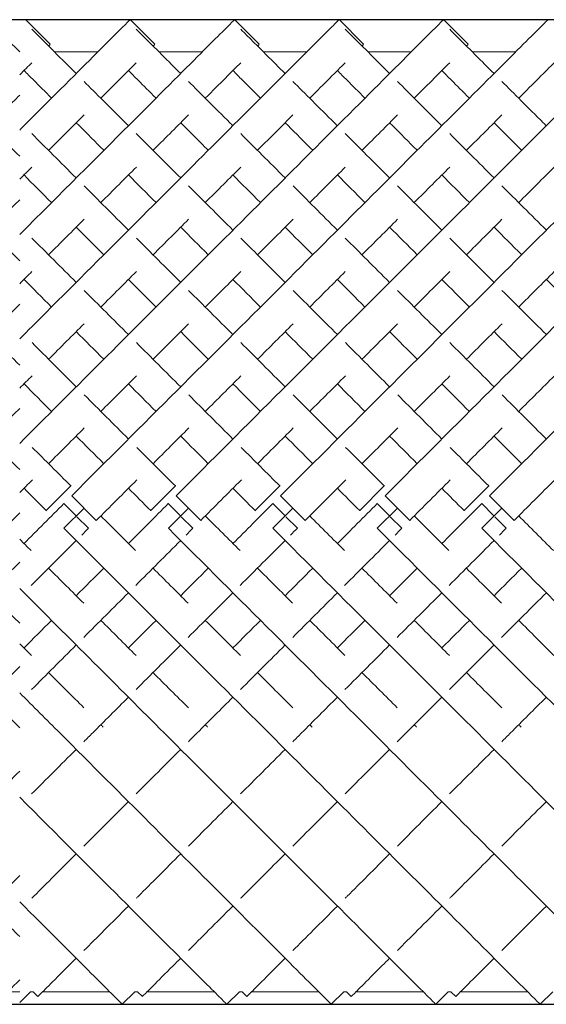
# Model space of a CAD drawing. Units: inches. Extents: x 0 to 668, y 0 to 473.
# Drawn here: x 558 to 566, y 249 to 263 of the extents above; entities that cross this region are included whole.
import ezdxf

# ---------------------------------------------------------------- set-up
doc = ezdxf.new("R2010")
doc.units = ezdxf.units.IN
doc.header["$MEASUREMENT"] = 0

msp = doc.modelspace()

# ---------------------------------------------------------------- linework, layer by layer
for p, q in [((558.399, 263.043), (493.899, 263.043)), ((608.399, 263.043), (558.399, 263.043)), ((493.899, 248.901), (558.399, 248.901)), ((558.399, 248.901), (608.399, 248.901))]:
    msp.add_line(p, q)
at = {"linetype": 'Continuous', "lineweight": 0}
for p, q in [((558.484, 263.044), (558.838, 262.69)), ((559.984, 263.044), (560.338, 262.69)), ((559.984, 263.044), (560.338, 262.69)), ((561.484, 263.044), (561.838, 262.69)), ((561.484, 263.044), (561.838, 262.69)), ((562.984, 263.044), (563.338, 262.69)), ((562.984, 263.044), (563.338, 262.69)), ((564.484, 263.044), (564.838, 262.69)), ((559.523, 262.582), (558.898, 262.582)), ((561.023, 262.582), (560.398, 262.582)), ((562.523, 262.582), (561.898, 262.582)), ((564.023, 262.582), (563.398, 262.582)), ((565.523, 262.582), (564.898, 262.582)), ((559.134, 256.346), (558.781, 255.993)), ((559.137, 256.344), (559.134, 256.346)), ((560.634, 256.346), (560.281, 255.993)), ((560.637, 256.344), (560.634, 256.346)), ((562.134, 256.346), (561.781, 255.993)), ((562.137, 256.344), (562.134, 256.346)), ((563.634, 256.346), (563.281, 255.993)), ((563.637, 256.344), (563.634, 256.346)), ((565.134, 256.346), (564.781, 255.993)), ((565.137, 256.344), (565.134, 256.346)), ((559.146, 256.205), (559.499, 255.851)), ((560.646, 256.205), (560.999, 255.851)), ((562.146, 256.205), (562.499, 255.851)), ((563.646, 256.205), (563.999, 255.851)), ((565.146, 256.205), (565.499, 255.851)), ((558.781, 255.993), (558.783, 255.99)), ((559.034, 256.093), (559.033, 256.092)), ((559.033, 256.092), (559.209, 255.915)), ((559.034, 255.739), (559.323, 256.028)), ((560.281, 255.993), (560.283, 255.99)), ((560.534, 256.093), (560.533, 256.092)), ((560.533, 256.092), (560.709, 255.915)), ((560.534, 255.739), (560.823, 256.028)), ((561.781, 255.993), (561.783, 255.99)), ((562.034, 256.093), (562.033, 256.092)), ((562.033, 256.092), (562.209, 255.915)), ((562.034, 255.739), (562.323, 256.028)), ((563.281, 255.993), (563.283, 255.99)), ((563.534, 256.093), (563.533, 256.092)), ((563.533, 256.092), (563.709, 255.915)), ((563.534, 255.739), (563.823, 256.028)), ((564.781, 255.993), (564.783, 255.99)), ((565.034, 256.093), (565.033, 256.092)), ((565.033, 256.092), (565.209, 255.915)), ((565.034, 255.739), (565.323, 256.028)), ((559.22, 255.904), (559.386, 255.738)), ((560.72, 255.904), (560.886, 255.738)), ((562.22, 255.904), (562.386, 255.738)), ((563.72, 255.904), (563.886, 255.738)), ((565.22, 255.904), (565.386, 255.738)), ((559.386, 255.738), (559.386, 255.738)), ((560.886, 255.738), (560.886, 255.738)), ((562.386, 255.738), (562.386, 255.738)), ((563.886, 255.738), (563.886, 255.738)), ((565.386, 255.738), (565.386, 255.738)), ((558.399, 249.082), (558.23, 249.082)), ((558.553, 249.082), (558.399, 248.928)), ((558.592, 249.082), (558.553, 249.082)), ((558.592, 249.082), (558.661, 249.013)), ((559.691, 249.082), (558.73, 249.082)), ((560.053, 249.082), (559.872, 248.901)), ((560.053, 249.082), (559.872, 248.901)), ((560.092, 249.082), (560.053, 249.082)), ((560.092, 249.082), (560.161, 249.013)), ((561.191, 249.082), (560.23, 249.082)), ((561.553, 249.082), (561.372, 248.901)), ((561.553, 249.082), (561.372, 248.901)), ((561.592, 249.082), (561.553, 249.082)), ((561.592, 249.082), (561.661, 249.013)), ((562.691, 249.082), (561.73, 249.082)), ((563.053, 249.082), (562.872, 248.901)), ((563.053, 249.082), (562.872, 248.901)), ((563.092, 249.082), (563.053, 249.082)), ((563.092, 249.082), (563.161, 249.013)), ((564.191, 249.082), (563.23, 249.082)), ((564.553, 249.082), (564.372, 248.901)), ((564.592, 249.082), (564.553, 249.082)), ((564.592, 249.082), (564.661, 249.013)), ((565.691, 249.082), (564.73, 249.082)), ((566.053, 249.082), (565.872, 248.901))]:
    msp.add_line(p, q, dxfattribs=at)
for points, knots in [([(558.399, 259.958), (558.992, 260.551), (560.035, 261.594), (561.093, 262.653), (561.45, 263.009), (561.484, 263.044), (561.484, 263.044)], [-0.9877546, -0.9877546, -0.9877546, -0.9877546, -0.6755699, -0.3771611, -0.0787523, -0.0002785, -0.0002785, -0.0002785, -0.0002785]), ([(558.399, 258.458), (558.636, 258.696), (559.811, 259.87), (561.377, 261.437), (562.593, 262.653), (562.95, 263.009), (562.984, 263.044), (562.984, 263.044)], [-1.233791, -1.233791, -1.233791, -1.233791, -1.123183, -0.67557, -0.377161, -0.078752, -0.000278, -0.000278, -0.000278, -0.000278]), ([(558.399, 261.458), (558.424, 261.483), (558.879, 261.938), (559.593, 262.653), (559.95, 263.009), (559.984, 263.044), (559.984, 263.044)], [-0.6923145, -0.6923145, -0.6923145, -0.6923145, -0.6755699, -0.3771611, -0.0787523, -0.0002785, -0.0002785, -0.0002785, -0.0002785]), ([(558.399, 256.958), (559.159, 257.719), (560.897, 259.457), (562.877, 261.437), (564.093, 262.653), (564.45, 263.009), (564.484, 263.044), (564.484, 263.044)], [-1.459977, -1.459977, -1.459977, -1.459977, -1.123183, -0.67557, -0.377161, -0.078752, -0.000278, -0.000278, -0.000278, -0.000278]), ([(558.399, 261.458), (558.424, 261.483), (558.879, 261.938), (559.593, 262.653), (559.95, 263.009), (559.984, 263.044), (559.984, 263.044)], [-0.6923145, -0.6923145, -0.6923145, -0.6923145, -0.6755699, -0.3771611, -0.0787523, -0.0002785, -0.0002785, -0.0002785, -0.0002785]), ([(558.399, 259.958), (558.992, 260.551), (560.035, 261.594), (561.093, 262.653), (561.45, 263.009), (561.484, 263.044), (561.484, 263.044)], [-0.9877546, -0.9877546, -0.9877546, -0.9877546, -0.6755699, -0.3771611, -0.0787523, -0.0002785, -0.0002785, -0.0002785, -0.0002785]), ([(558.399, 258.458), (558.636, 258.696), (559.811, 259.87), (561.377, 261.437), (562.593, 262.653), (562.95, 263.009), (562.984, 263.044), (562.984, 263.044)], [-1.233791, -1.233791, -1.233791, -1.233791, -1.123183, -0.67557, -0.377161, -0.078752, -0.000278, -0.000278, -0.000278, -0.000278]), ([(559.146, 256.205), (560.162, 257.222), (562.195, 259.254), (564.377, 261.437), (565.593, 262.653), (565.95, 263.009), (565.984, 263.044), (565.984, 263.044)], [-1.570796, -1.570796, -1.570796, -1.570796, -1.123183, -0.67557, -0.377161, -0.078752, -0.000278, -0.000278, -0.000278, -0.000278]), ([(560.646, 256.205), (561.662, 257.222), (563.695, 259.254), (565.877, 261.437), (567.093, 262.653), (567.45, 263.009), (567.484, 263.044), (567.484, 263.044)], [-1.570796, -1.570796, -1.570796, -1.570796, -1.123183, -0.67557, -0.377161, -0.078752, -0.000278, -0.000278, -0.000278, -0.000278]), ([(562.146, 256.205), (563.162, 257.222), (565.195, 259.254), (567.377, 261.437), (568.593, 262.653), (568.95, 263.009), (568.984, 263.044), (568.984, 263.044)], [-1.570796, -1.570796, -1.570796, -1.570796, -1.123183, -0.67557, -0.377161, -0.078752, -0.000278, -0.000278, -0.000278, -0.000278]), ([(563.646, 256.205), (564.662, 257.222), (566.695, 259.254), (568.877, 261.437), (570.093, 262.653), (570.45, 263.009), (570.484, 263.044), (570.484, 263.044)], [-1.570796, -1.570796, -1.570796, -1.570796, -1.123183, -0.67557, -0.377161, -0.078752, -0.000278, -0.000278, -0.000278, -0.000278]), ([(565.146, 256.205), (566.162, 257.222), (568.195, 259.254), (570.377, 261.437), (571.593, 262.653), (571.95, 263.009), (571.984, 263.044), (571.984, 263.044)], [-1.570796, -1.570796, -1.570796, -1.570796, -1.123183, -0.67557, -0.377161, -0.078752, -0.000278, -0.000278, -0.000278, -0.000278]), ([(558.573, 262.908), (558.623, 262.857), (558.8, 262.681), (559.115, 262.365), (559.211, 262.27)], [3.2247525, 3.2247525, 3.2247525, 3.2247525, 3.4854947, 3.5829171, 3.5829171, 3.5829171, 3.5829171]), ([(560.073, 262.908), (560.123, 262.857), (560.3, 262.681), (560.615, 262.365), (560.711, 262.27)], [3.2247525, 3.2247525, 3.2247525, 3.2247525, 3.4854947, 3.5829171, 3.5829171, 3.5829171, 3.5829171]), ([(561.573, 262.908), (561.623, 262.857), (561.8, 262.681), (562.115, 262.365), (562.211, 262.27)], [3.2247525, 3.2247525, 3.2247525, 3.2247525, 3.4854947, 3.5829171, 3.5829171, 3.5829171, 3.5829171]), ([(563.073, 262.908), (563.123, 262.857), (563.3, 262.681), (563.615, 262.365), (563.711, 262.27)], [3.2247525, 3.2247525, 3.2247525, 3.2247525, 3.4854947, 3.5829171, 3.5829171, 3.5829171, 3.5829171]), ([(564.573, 262.908), (564.623, 262.857), (564.8, 262.681), (565.115, 262.365), (565.211, 262.27)], [3.2247525, 3.2247525, 3.2247525, 3.2247525, 3.4854947, 3.5829171, 3.5829171, 3.5829171, 3.5829171]), ([(558.814, 262.666), (558.815, 262.667), (558.83, 262.682), (558.838, 262.69), (558.838, 262.69)], [-0.08301851, -0.08301851, -0.08301851, -0.08301851, -0.07875225, -0.00027846, -0.00027846, -0.00027846, -0.00027846]), ([(560.314, 262.666), (560.315, 262.667), (560.33, 262.682), (560.338, 262.69), (560.338, 262.69)], [-0.08301851, -0.08301851, -0.08301851, -0.08301851, -0.07875225, -0.00027846, -0.00027846, -0.00027846, -0.00027846]), ([(560.314, 262.666), (560.315, 262.667), (560.33, 262.682), (560.338, 262.69), (560.338, 262.69)], [-0.08301851, -0.08301851, -0.08301851, -0.08301851, -0.07875225, -0.00027846, -0.00027846, -0.00027846, -0.00027846]), ([(561.814, 262.666), (561.815, 262.667), (561.83, 262.682), (561.838, 262.69), (561.838, 262.69)], [-0.08301851, -0.08301851, -0.08301851, -0.08301851, -0.07875225, -0.00027846, -0.00027846, -0.00027846, -0.00027846]), ([(561.814, 262.666), (561.815, 262.667), (561.83, 262.682), (561.838, 262.69), (561.838, 262.69)], [-0.08301851, -0.08301851, -0.08301851, -0.08301851, -0.07875225, -0.00027846, -0.00027846, -0.00027846, -0.00027846]), ([(563.314, 262.666), (563.315, 262.667), (563.33, 262.682), (563.338, 262.69), (563.338, 262.69)], [-0.08301851, -0.08301851, -0.08301851, -0.08301851, -0.07875225, -0.00027846, -0.00027846, -0.00027846, -0.00027846]), ([(563.314, 262.666), (563.315, 262.667), (563.33, 262.682), (563.338, 262.69), (563.338, 262.69)], [-0.08301851, -0.08301851, -0.08301851, -0.08301851, -0.07875225, -0.00027846, -0.00027846, -0.00027846, -0.00027846]), ([(564.814, 262.666), (564.815, 262.667), (564.83, 262.682), (564.838, 262.69), (564.838, 262.69)], [-0.08301851, -0.08301851, -0.08301851, -0.08301851, -0.07875225, -0.00027846, -0.00027846, -0.00027846, -0.00027846]), ([(559.564, 261.916), (559.67, 262.023), (559.862, 262.214), (560.01, 262.362), (560.073, 262.425)], [-0.4780112, -0.4780112, -0.4780112, -0.4780112, -0.3771611, -0.2776028, -0.2776028, -0.2776028, -0.2776028]), ([(559.564, 261.916), (559.67, 262.023), (559.862, 262.214), (560.01, 262.362), (560.073, 262.425)], [-0.4780112, -0.4780112, -0.4780112, -0.4780112, -0.3771611, -0.2776028, -0.2776028, -0.2776028, -0.2776028]), ([(561.064, 261.916), (561.17, 262.023), (561.362, 262.214), (561.51, 262.362), (561.573, 262.425)], [-0.4780112, -0.4780112, -0.4780112, -0.4780112, -0.3771611, -0.2776028, -0.2776028, -0.2776028, -0.2776028]), ([(561.064, 261.916), (561.17, 262.023), (561.362, 262.214), (561.51, 262.362), (561.573, 262.425)], [-0.4780112, -0.4780112, -0.4780112, -0.4780112, -0.3771611, -0.2776028, -0.2776028, -0.2776028, -0.2776028]), ([(562.564, 261.916), (562.67, 262.023), (562.862, 262.214), (563.01, 262.362), (563.073, 262.425)], [-0.4780112, -0.4780112, -0.4780112, -0.4780112, -0.3771611, -0.2776028, -0.2776028, -0.2776028, -0.2776028]), ([(562.564, 261.916), (562.67, 262.023), (562.862, 262.214), (563.01, 262.362), (563.073, 262.425)], [-0.4780112, -0.4780112, -0.4780112, -0.4780112, -0.3771611, -0.2776028, -0.2776028, -0.2776028, -0.2776028]), ([(564.064, 261.916), (564.17, 262.023), (564.362, 262.214), (564.51, 262.362), (564.573, 262.425)], [-0.4780112, -0.4780112, -0.4780112, -0.4780112, -0.3771611, -0.2776028, -0.2776028, -0.2776028, -0.2776028]), ([(565.564, 261.916), (565.67, 262.023), (565.862, 262.214), (566.01, 262.362), (566.073, 262.425)], [-0.4780112, -0.4780112, -0.4780112, -0.4780112, -0.3771611, -0.2776028, -0.2776028, -0.2776028, -0.2776028]), ([(558.461, 262.313), (558.502, 262.271), (558.617, 262.156), (558.761, 262.012), (558.857, 261.916)], [3.4193302, 3.4193302, 3.4193302, 3.4193302, 3.4854947, 3.5829171, 3.5829171, 3.5829171, 3.5829171]), ([(559.961, 262.313), (560.002, 262.271), (560.117, 262.156), (560.261, 262.012), (560.357, 261.916)], [3.4193302, 3.4193302, 3.4193302, 3.4193302, 3.4854947, 3.5829171, 3.5829171, 3.5829171, 3.5829171]), ([(561.461, 262.313), (561.502, 262.271), (561.617, 262.156), (561.761, 262.012), (561.857, 261.916)], [3.4193302, 3.4193302, 3.4193302, 3.4193302, 3.4854947, 3.5829171, 3.5829171, 3.5829171, 3.5829171]), ([(562.961, 262.313), (563.002, 262.271), (563.117, 262.156), (563.261, 262.012), (563.357, 261.916)], [3.4193302, 3.4193302, 3.4193302, 3.4193302, 3.4854947, 3.5829171, 3.5829171, 3.5829171, 3.5829171]), ([(564.461, 262.313), (564.502, 262.271), (564.617, 262.156), (564.761, 262.012), (564.857, 261.916)], [3.4193302, 3.4193302, 3.4193302, 3.4193302, 3.4854947, 3.5829171, 3.5829171, 3.5829171, 3.5829171]), ([(559.323, 262.157), (559.495, 261.985), (559.707, 261.773), (559.946, 261.534), (559.961, 261.52)], [3.619753, 3.619753, 3.619753, 3.619753, 3.7829236, 3.7933068, 3.7933068, 3.7933068, 3.7933068]), ([(560.823, 262.157), (560.995, 261.985), (561.207, 261.773), (561.446, 261.534), (561.461, 261.52)], [3.619753, 3.619753, 3.619753, 3.619753, 3.7829236, 3.7933068, 3.7933068, 3.7933068, 3.7933068]), ([(562.323, 262.157), (562.495, 261.985), (562.707, 261.773), (562.946, 261.534), (562.961, 261.52)], [3.619753, 3.619753, 3.619753, 3.619753, 3.7829236, 3.7933068, 3.7933068, 3.7933068, 3.7933068]), ([(563.823, 262.157), (563.995, 261.985), (564.207, 261.773), (564.446, 261.534), (564.461, 261.52)], [3.619753, 3.619753, 3.619753, 3.619753, 3.7829236, 3.7933068, 3.7933068, 3.7933068, 3.7933068]), ([(565.323, 262.157), (565.495, 261.985), (565.707, 261.773), (565.946, 261.534), (565.961, 261.52)], [3.619753, 3.619753, 3.619753, 3.619753, 3.7829236, 3.7933068, 3.7933068, 3.7933068, 3.7933068]), ([(552.646, 256.205), (553.662, 257.222), (555.695, 259.254), (557.527, 261.086), (558.267, 261.827), (558.399, 261.958)], [-1.570796, -1.570796, -1.570796, -1.570796, -1.123183, -0.67557, -0.568648, -0.568648, -0.568648, -0.568648]), ([(558.814, 261.166), (558.818, 261.17), (559.002, 261.355), (559.172, 261.524), (559.323, 261.675)], [-0.6781945, -0.6781945, -0.6781945, -0.6781945, -0.6755699, -0.5493505, -0.5493505, -0.5493505, -0.5493505]), ([(558.814, 261.166), (558.818, 261.17), (559.002, 261.355), (559.172, 261.524), (559.323, 261.675)], [-0.6781945, -0.6781945, -0.6781945, -0.6781945, -0.6755699, -0.5493505, -0.5493505, -0.5493505, -0.5493505]), ([(560.314, 261.166), (560.318, 261.17), (560.502, 261.355), (560.672, 261.524), (560.823, 261.675)], [-0.6781945, -0.6781945, -0.6781945, -0.6781945, -0.6755699, -0.5493505, -0.5493505, -0.5493505, -0.5493505]), ([(560.314, 261.166), (560.318, 261.17), (560.502, 261.355), (560.672, 261.524), (560.823, 261.675)], [-0.6781945, -0.6781945, -0.6781945, -0.6781945, -0.6755699, -0.5493505, -0.5493505, -0.5493505, -0.5493505]), ([(561.814, 261.166), (561.818, 261.17), (562.002, 261.355), (562.172, 261.524), (562.323, 261.675)], [-0.6781945, -0.6781945, -0.6781945, -0.6781945, -0.6755699, -0.5493505, -0.5493505, -0.5493505, -0.5493505]), ([(561.814, 261.166), (561.818, 261.17), (562.002, 261.355), (562.172, 261.524), (562.323, 261.675)], [-0.6781945, -0.6781945, -0.6781945, -0.6781945, -0.6755699, -0.5493505, -0.5493505, -0.5493505, -0.5493505]), ([(563.314, 261.166), (563.318, 261.17), (563.502, 261.355), (563.672, 261.524), (563.823, 261.675)], [-0.6781945, -0.6781945, -0.6781945, -0.6781945, -0.6755699, -0.5493505, -0.5493505, -0.5493505, -0.5493505]), ([(564.814, 261.166), (564.818, 261.17), (565.002, 261.355), (565.172, 261.524), (565.323, 261.675)], [-0.6781945, -0.6781945, -0.6781945, -0.6781945, -0.6755699, -0.5493505, -0.5493505, -0.5493505, -0.5493505]), ([(559.211, 261.563), (559.32, 261.453), (559.452, 261.322), (559.593, 261.181), (559.607, 261.166)], [3.6910963, 3.6910963, 3.6910963, 3.6910963, 3.7829236, 3.7933068, 3.7933068, 3.7933068, 3.7933068]), ([(560.711, 261.563), (560.82, 261.453), (560.952, 261.322), (561.093, 261.181), (561.107, 261.166)], [3.6910963, 3.6910963, 3.6910963, 3.6910963, 3.7829236, 3.7933068, 3.7933068, 3.7933068, 3.7933068]), ([(562.211, 261.563), (562.32, 261.453), (562.452, 261.322), (562.593, 261.181), (562.607, 261.166)], [3.6910963, 3.6910963, 3.6910963, 3.6910963, 3.7829236, 3.7933068, 3.7933068, 3.7933068, 3.7933068]), ([(563.711, 261.563), (563.82, 261.453), (563.952, 261.322), (564.093, 261.181), (564.107, 261.166)], [3.6910963, 3.6910963, 3.6910963, 3.6910963, 3.7829236, 3.7933068, 3.7933068, 3.7933068, 3.7933068]), ([(565.211, 261.563), (565.32, 261.453), (565.452, 261.322), (565.593, 261.181), (565.607, 261.166)], [3.6910963, 3.6910963, 3.6910963, 3.6910963, 3.7829236, 3.7933068, 3.7933068, 3.7933068, 3.7933068]), ([(554.146, 256.205), (555.162, 257.222), (556.692, 258.751), (557.997, 260.056), (558.399, 260.458)], [-1.5707963, -1.5707963, -1.5707963, -1.5707963, -1.1231831, -0.8972499, -0.8972499, -0.8972499, -0.8972499]), ([(552.534, 255.739), (553.547, 254.726), (555.573, 252.7), (557.465, 250.808), (558.234, 250.039), (558.399, 249.874)], [-1.570796, -1.570796, -1.570796, -1.570796, -1.124653, -0.67851, -0.537595, -0.537595, -0.537595, -0.537595]), ([(559.034, 255.739), (560.047, 254.726), (562.073, 252.7), (564.252, 250.522), (565.47, 249.303), (565.836, 248.938), (565.872, 248.901), (565.872, 248.901)], [-1.570796, -1.570796, -1.570796, -1.570796, -1.124653, -0.67851, -0.381081, -0.083652, -0.000206, -0.000206, -0.000206, -0.000206]), ([(560.534, 255.739), (561.547, 254.726), (563.573, 252.7), (565.752, 250.522), (566.97, 249.303), (567.336, 248.938), (567.372, 248.901), (567.372, 248.901)], [-1.570796, -1.570796, -1.570796, -1.570796, -1.124653, -0.67851, -0.381081, -0.083652, -0.000206, -0.000206, -0.000206, -0.000206]), ([(562.034, 255.739), (563.047, 254.726), (565.073, 252.7), (567.252, 250.522), (568.47, 249.303), (568.836, 248.938), (568.872, 248.901), (568.872, 248.901)], [-1.570796, -1.570796, -1.570796, -1.570796, -1.124653, -0.67851, -0.381081, -0.083652, -0.000206, -0.000206, -0.000206, -0.000206]), ([(563.534, 255.739), (564.547, 254.726), (566.573, 252.7), (568.752, 250.522), (569.97, 249.303), (570.336, 248.938), (570.372, 248.901), (570.372, 248.901)], [-1.570796, -1.570796, -1.570796, -1.570796, -1.124653, -0.67851, -0.381081, -0.083652, -0.000206, -0.000206, -0.000206, -0.000206]), ([(565.034, 255.739), (566.047, 254.726), (568.073, 252.7), (570.252, 250.522), (571.47, 249.303), (571.836, 248.938), (571.872, 248.901), (571.872, 248.901)], [-1.570796, -1.570796, -1.570796, -1.570796, -1.124653, -0.67851, -0.381081, -0.083652, -0.000206, -0.000206, -0.000206, -0.000206]), ([(558.399, 254.874), (559.117, 254.156), (560.806, 252.467), (562.752, 250.522), (563.97, 249.303), (564.336, 248.938), (564.372, 248.901), (564.372, 248.901)], [-1.443414, -1.443414, -1.443414, -1.443414, -1.124653, -0.67851, -0.381081, -0.083652, -0.000206, -0.000206, -0.000206, -0.000206]), ([(558.399, 253.374), (558.595, 253.179), (559.722, 252.051), (561.252, 250.522), (562.47, 249.303), (562.836, 248.938), (562.872, 248.901), (562.872, 248.901)], [-1.216326, -1.216326, -1.216326, -1.216326, -1.124653, -0.67851, -0.381081, -0.083652, -0.000206, -0.000206, -0.000206, -0.000206]), ([(558.399, 253.374), (558.595, 253.179), (559.722, 252.051), (561.252, 250.522), (562.47, 249.303), (562.836, 248.938), (562.872, 248.901), (562.872, 248.901)], [-1.216326, -1.216326, -1.216326, -1.216326, -1.124653, -0.67851, -0.381081, -0.083652, -0.000206, -0.000206, -0.000206, -0.000206]), ([(559.321, 252.673), (559.363, 252.715), (559.572, 252.924), (559.786, 253.139), (559.961, 253.313)], [4.2272699, 4.2272699, 4.2272699, 4.2272699, 4.2481756, 4.3306745, 4.3306745, 4.3306745, 4.3306745]), ([(560.821, 252.673), (560.863, 252.715), (561.072, 252.924), (561.286, 253.139), (561.461, 253.313)], [4.2272699, 4.2272699, 4.2272699, 4.2272699, 4.2481756, 4.3306745, 4.3306745, 4.3306745, 4.3306745]), ([(562.321, 252.673), (562.363, 252.715), (562.572, 252.924), (562.786, 253.139), (562.961, 253.313)], [4.2272699, 4.2272699, 4.2272699, 4.2272699, 4.2481756, 4.3306745, 4.3306745, 4.3306745, 4.3306745]), ([(563.821, 252.673), (563.863, 252.715), (564.072, 252.924), (564.286, 253.139), (564.461, 253.313)], [4.2272699, 4.2272699, 4.2272699, 4.2272699, 4.2481756, 4.3306745, 4.3306745, 4.3306745, 4.3306745]), ([(565.321, 252.673), (565.363, 252.715), (565.572, 252.924), (565.786, 253.139), (565.961, 253.313)], [4.2272699, 4.2272699, 4.2272699, 4.2272699, 4.2481756, 4.3306745, 4.3306745, 4.3306745, 4.3306745]), ([(558.399, 251.874), (558.942, 251.331), (559.935, 250.338), (560.97, 249.303), (561.336, 248.938), (561.372, 248.901), (561.372, 248.901)], [-0.967963, -0.967963, -0.967963, -0.967963, -0.6785097, -0.3810808, -0.0836519, -0.0002064, -0.0002064, -0.0002064, -0.0002064]), ([(558.399, 251.874), (558.942, 251.331), (559.935, 250.338), (560.97, 249.303), (561.336, 248.938), (561.372, 248.901), (561.372, 248.901)], [-0.967963, -0.967963, -0.967963, -0.967963, -0.6785097, -0.3810808, -0.0836519, -0.0002064, -0.0002064, -0.0002064, -0.0002064]), ([(558.572, 250.424), (558.582, 250.434), (558.779, 250.631), (558.993, 250.845), (559.211, 251.063)], [3.7931443, 3.7931443, 3.7931443, 3.7931443, 3.8005623, 3.9341719, 3.9341719, 3.9341719, 3.9341719]), ([(560.072, 250.424), (560.082, 250.434), (560.279, 250.631), (560.493, 250.845), (560.711, 251.063)], [3.7931443, 3.7931443, 3.7931443, 3.7931443, 3.8005623, 3.9341719, 3.9341719, 3.9341719, 3.9341719]), ([(561.572, 250.424), (561.582, 250.434), (561.779, 250.631), (561.993, 250.845), (562.211, 251.063)], [3.7931443, 3.7931443, 3.7931443, 3.7931443, 3.8005623, 3.9341719, 3.9341719, 3.9341719, 3.9341719]), ([(563.072, 250.424), (563.082, 250.434), (563.279, 250.631), (563.493, 250.845), (563.711, 251.063)], [3.7931443, 3.7931443, 3.7931443, 3.7931443, 3.8005623, 3.9341719, 3.9341719, 3.9341719, 3.9341719]), ([(564.572, 250.424), (564.582, 250.434), (564.779, 250.631), (564.993, 250.845), (565.211, 251.063)], [3.7931443, 3.7931443, 3.7931443, 3.7931443, 3.8005623, 3.9341719, 3.9341719, 3.9341719, 3.9341719]), ([(558.072, 250.424), (558.082, 250.434), (558.187, 250.539), (558.296, 250.649), (558.399, 250.751)], [3.79314428, 3.79314428, 3.79314428, 3.79314428, 3.80056235, 3.86820293, 3.86820293, 3.86820293, 3.86820293]), ([(558.399, 250.374), (558.802, 249.971), (559.477, 249.296), (559.836, 248.938), (559.872, 248.901), (559.872, 248.901)], [-0.6663116, -0.6663116, -0.6663116, -0.6663116, -0.3810808, -0.0836519, -0.0002064, -0.0002064, -0.0002064, -0.0002064]), ([(558.399, 250.374), (558.802, 249.971), (559.477, 249.296), (559.836, 248.938), (559.872, 248.901), (559.872, 248.901)], [-0.6663116, -0.6663116, -0.6663116, -0.6663116, -0.3810808, -0.0836519, -0.0002064, -0.0002064, -0.0002064, -0.0002064]), ([(558.661, 249.013), (558.661, 249.013), (558.687, 249.039), (558.884, 249.236), (559.174, 249.526), (559.211, 249.563)], [3.1417718, 3.1417718, 3.1417718, 3.1417718, 3.2037447, 3.5021535, 3.5431526, 3.5431526, 3.5431526, 3.5431526]), ([(560.161, 249.013), (560.161, 249.013), (560.187, 249.039), (560.384, 249.236), (560.674, 249.526), (560.711, 249.563)], [3.1417718, 3.1417718, 3.1417718, 3.1417718, 3.2037447, 3.5021535, 3.5431526, 3.5431526, 3.5431526, 3.5431526]), ([(561.661, 249.013), (561.661, 249.013), (561.687, 249.039), (561.884, 249.236), (562.174, 249.526), (562.211, 249.563)], [3.1417718, 3.1417718, 3.1417718, 3.1417718, 3.2037447, 3.5021535, 3.5431526, 3.5431526, 3.5431526, 3.5431526]), ([(563.161, 249.013), (563.161, 249.013), (563.187, 249.039), (563.384, 249.236), (563.674, 249.526), (563.711, 249.563)], [3.1417718, 3.1417718, 3.1417718, 3.1417718, 3.2037447, 3.5021535, 3.5431526, 3.5431526, 3.5431526, 3.5431526]), ([(564.661, 249.013), (564.661, 249.013), (564.687, 249.039), (564.884, 249.236), (565.174, 249.526), (565.211, 249.563)], [3.1417718, 3.1417718, 3.1417718, 3.1417718, 3.2037447, 3.5021535, 3.5431526, 3.5431526, 3.5431526, 3.5431526]), ([(558.161, 249.013), (558.161, 249.013), (558.18, 249.032), (558.279, 249.131), (558.399, 249.251)], [3.1417718, 3.1417718, 3.1417718, 3.1417718, 3.2037447, 3.4047165, 3.4047165, 3.4047165, 3.4047165])]:
    msp.add_open_spline(points, degree=3, knots=knots, dxfattribs=at)
for points in [[(558.073, 262.908), (558.118, 262.862), (558.228, 262.752), (558.399, 262.581)], [(558.399, 262.251), (558.464, 262.316), (558.522, 262.374), (558.573, 262.425)], [(558.073, 261.407), (558.178, 261.303), (558.286, 261.194), (558.399, 261.081)], [(558.573, 261.407), (558.77, 261.21), (558.983, 260.997), (559.211, 260.77)], [(560.073, 261.407), (560.27, 261.21), (560.483, 260.997), (560.711, 260.77)], [(561.573, 261.407), (561.77, 261.21), (561.983, 260.997), (562.211, 260.77)], [(563.073, 261.407), (563.27, 261.21), (563.483, 260.997), (563.711, 260.77)], [(564.573, 261.407), (564.77, 261.21), (564.983, 260.997), (565.211, 260.77)], [(558.399, 260.751), (558.458, 260.811), (558.517, 260.869), (558.574, 260.926)], [(558.399, 260.751), (558.458, 260.811), (558.517, 260.869), (558.574, 260.926)], [(558.461, 260.813), (558.587, 260.686), (558.719, 260.554), (558.857, 260.416)], [(559.564, 260.416), (559.743, 260.595), (559.913, 260.765), (560.074, 260.926)], [(559.564, 260.416), (559.743, 260.595), (559.913, 260.765), (560.074, 260.926)], [(559.961, 260.813), (560.087, 260.686), (560.219, 260.554), (560.357, 260.416)], [(561.064, 260.416), (561.243, 260.595), (561.413, 260.765), (561.574, 260.926)], [(561.064, 260.416), (561.243, 260.595), (561.413, 260.765), (561.574, 260.926)], [(561.461, 260.813), (561.587, 260.686), (561.719, 260.554), (561.857, 260.416)], [(562.564, 260.416), (562.743, 260.595), (562.913, 260.765), (563.074, 260.926)], [(562.961, 260.813), (563.087, 260.686), (563.219, 260.554), (563.357, 260.416)], [(564.064, 260.416), (564.243, 260.595), (564.413, 260.765), (564.574, 260.926)], [(564.461, 260.813), (564.587, 260.686), (564.719, 260.554), (564.857, 260.416)], [(565.564, 260.416), (565.743, 260.595), (565.913, 260.765), (566.074, 260.926)], [(559.324, 260.657), (559.526, 260.454), (559.739, 260.242), (559.961, 260.02)], [(560.824, 260.657), (561.026, 260.454), (561.239, 260.242), (561.461, 260.02)], [(562.324, 260.657), (562.526, 260.454), (562.739, 260.242), (562.961, 260.02)], [(563.824, 260.657), (564.026, 260.454), (564.239, 260.242), (564.461, 260.02)], [(565.324, 260.657), (565.526, 260.454), (565.739, 260.242), (565.961, 260.02)], [(558.814, 259.666), (558.99, 259.842), (559.16, 260.012), (559.324, 260.176)], [(558.814, 259.666), (558.99, 259.842), (559.16, 260.012), (559.324, 260.176)], [(560.314, 259.666), (560.49, 259.842), (560.66, 260.012), (560.824, 260.176)], [(560.314, 259.666), (560.49, 259.842), (560.66, 260.012), (560.824, 260.176)], [(561.814, 259.666), (561.99, 259.842), (562.16, 260.012), (562.324, 260.176)], [(563.314, 259.666), (563.49, 259.842), (563.66, 260.012), (563.824, 260.176)], [(564.814, 259.666), (564.99, 259.842), (565.16, 260.012), (565.324, 260.176)], [(559.211, 260.063), (559.339, 259.934), (559.471, 259.802), (559.607, 259.666)], [(560.711, 260.063), (560.839, 259.934), (560.971, 259.802), (561.107, 259.666)], [(562.211, 260.063), (562.339, 259.934), (562.471, 259.802), (562.607, 259.666)], [(563.711, 260.063), (563.839, 259.934), (563.971, 259.802), (564.107, 259.666)], [(565.211, 260.063), (565.339, 259.934), (565.471, 259.802), (565.607, 259.666)], [(558.074, 259.907), (558.18, 259.8), (558.289, 259.692), (558.399, 259.581)], [(558.574, 259.907), (558.779, 259.701), (558.992, 259.489), (559.211, 259.27)], [(560.074, 259.907), (560.279, 259.701), (560.492, 259.489), (560.711, 259.27)], [(561.574, 259.907), (561.779, 259.701), (561.992, 259.489), (562.211, 259.27)], [(563.074, 259.907), (563.279, 259.701), (563.492, 259.489), (563.711, 259.27)], [(564.574, 259.907), (564.779, 259.701), (564.992, 259.489), (565.211, 259.27)], [(558.399, 259.251), (558.458, 259.31), (558.516, 259.368), (558.574, 259.426)], [(558.399, 259.251), (558.458, 259.31), (558.516, 259.368), (558.574, 259.426)], [(559.564, 258.916), (559.738, 259.09), (559.908, 259.26), (560.074, 259.426)], [(559.564, 258.916), (559.738, 259.09), (559.908, 259.26), (560.074, 259.426)], [(561.064, 258.916), (561.238, 259.09), (561.408, 259.26), (561.574, 259.426)], [(562.564, 258.916), (562.738, 259.09), (562.908, 259.26), (563.074, 259.426)], [(564.064, 258.916), (564.238, 259.09), (564.408, 259.26), (564.574, 259.426)], [(565.564, 258.916), (565.738, 259.09), (565.908, 259.26), (566.074, 259.426)], [(558.461, 259.313), (558.59, 259.183), (558.722, 259.051), (558.857, 258.916)], [(559.961, 259.313), (560.09, 259.183), (560.222, 259.051), (560.357, 258.916)], [(561.461, 259.313), (561.59, 259.183), (561.722, 259.051), (561.857, 258.916)], [(562.961, 259.313), (563.09, 259.183), (563.222, 259.051), (563.357, 258.916)], [(564.461, 259.313), (564.59, 259.183), (564.722, 259.051), (564.857, 258.916)], [(565.961, 259.313), (566.09, 259.183), (566.222, 259.051), (566.357, 258.916)], [(559.324, 259.156), (559.531, 258.949), (559.744, 258.736), (559.961, 258.52)], [(560.824, 259.156), (561.031, 258.949), (561.244, 258.736), (561.461, 258.52)], [(562.324, 259.156), (562.531, 258.949), (562.744, 258.736), (562.961, 258.52)], [(563.824, 259.156), (564.031, 258.949), (564.244, 258.736), (564.461, 258.52)], [(565.324, 259.156), (565.531, 258.949), (565.744, 258.736), (565.961, 258.52)], [(555.646, 256.205), (556.59, 257.149), (557.534, 258.094), (558.399, 258.958)], [(558.814, 258.166), (558.987, 258.339), (559.158, 258.51), (559.325, 258.677)], [(558.814, 258.166), (558.987, 258.339), (559.158, 258.51), (559.325, 258.677)], [(560.314, 258.166), (560.487, 258.339), (560.658, 258.51), (560.825, 258.677)], [(561.814, 258.166), (561.987, 258.339), (562.158, 258.51), (562.325, 258.677)], [(563.314, 258.166), (563.487, 258.339), (563.658, 258.51), (563.825, 258.677)], [(564.814, 258.166), (564.987, 258.339), (565.158, 258.51), (565.325, 258.677)], [(559.211, 258.563), (559.341, 258.432), (559.473, 258.3), (559.607, 258.166)], [(560.711, 258.563), (560.841, 258.432), (560.973, 258.3), (561.107, 258.166)], [(562.211, 258.563), (562.341, 258.432), (562.473, 258.3), (562.607, 258.166)], [(563.711, 258.563), (563.841, 258.432), (563.973, 258.3), (564.107, 258.166)], [(565.211, 258.563), (565.341, 258.432), (565.473, 258.3), (565.607, 258.166)], [(558.076, 258.405), (558.183, 258.298), (558.291, 258.19), (558.399, 258.081)], [(558.576, 258.405), (558.784, 258.196), (558.996, 257.984), (559.211, 257.77)], [(560.076, 258.405), (560.284, 258.196), (560.496, 257.984), (560.711, 257.77)], [(561.576, 258.405), (561.784, 258.196), (561.996, 257.984), (562.211, 257.77)], [(563.076, 258.405), (563.284, 258.196), (563.496, 257.984), (563.711, 257.77)], [(564.576, 258.405), (564.784, 258.196), (564.996, 257.984), (565.211, 257.77)], [(558.399, 257.751), (558.458, 257.811), (558.517, 257.869), (558.576, 257.928)], [(558.399, 257.751), (558.458, 257.811), (558.517, 257.869), (558.576, 257.928)], [(559.564, 257.416), (559.736, 257.589), (559.907, 257.759), (560.076, 257.928)], [(561.064, 257.416), (561.236, 257.589), (561.407, 257.759), (561.576, 257.928)], [(562.564, 257.416), (562.736, 257.589), (562.907, 257.759), (563.076, 257.928)], [(564.064, 257.416), (564.236, 257.589), (564.407, 257.759), (564.576, 257.928)], [(565.564, 257.416), (565.736, 257.589), (565.907, 257.759), (566.076, 257.928)], [(558.461, 257.813), (558.591, 257.682), (558.724, 257.549), (558.857, 257.416)], [(559.961, 257.813), (560.091, 257.682), (560.224, 257.549), (560.357, 257.416)], [(561.461, 257.813), (561.591, 257.682), (561.724, 257.549), (561.857, 257.416)], [(562.961, 257.813), (563.091, 257.682), (563.224, 257.549), (563.357, 257.416)], [(564.461, 257.813), (564.591, 257.682), (564.724, 257.549), (564.857, 257.416)], [(559.327, 257.654), (559.536, 257.444), (559.748, 257.233), (559.961, 257.02)], [(560.827, 257.654), (561.036, 257.444), (561.248, 257.233), (561.461, 257.02)], [(562.327, 257.654), (562.536, 257.444), (562.748, 257.233), (562.961, 257.02)], [(563.827, 257.654), (564.036, 257.444), (564.248, 257.233), (564.461, 257.02)], [(565.327, 257.654), (565.536, 257.444), (565.748, 257.233), (565.961, 257.02)], [(557.146, 256.205), (557.566, 256.625), (557.986, 257.045), (558.399, 257.458)], [(558.814, 256.666), (558.986, 256.838), (559.157, 257.009), (559.327, 257.179)], [(560.314, 256.666), (560.486, 256.838), (560.657, 257.009), (560.827, 257.179)], [(561.814, 256.666), (561.986, 256.838), (562.157, 257.009), (562.327, 257.179)], [(563.314, 256.666), (563.486, 256.838), (563.657, 257.009), (563.827, 257.179)], [(564.814, 256.666), (564.986, 256.838), (565.157, 257.009), (565.327, 257.179)], [(559.211, 257.063), (559.342, 256.931), (559.474, 256.799), (559.607, 256.666)], [(560.711, 257.063), (560.842, 256.931), (560.974, 256.799), (561.107, 256.666)], [(562.211, 257.063), (562.342, 256.931), (562.474, 256.799), (562.607, 256.666)], [(563.711, 257.063), (563.842, 256.931), (563.974, 256.799), (564.107, 256.666)], [(565.211, 257.063), (565.342, 256.931), (565.474, 256.799), (565.607, 256.666)], [(558.079, 256.901), (558.185, 256.795), (558.292, 256.688), (558.399, 256.581)], [(558.579, 256.901), (558.763, 256.717), (558.949, 256.532), (559.134, 256.346)], [(560.079, 256.901), (560.263, 256.717), (560.449, 256.532), (560.634, 256.346)], [(561.579, 256.901), (561.763, 256.717), (561.949, 256.532), (562.134, 256.346)], [(563.079, 256.901), (563.263, 256.717), (563.449, 256.532), (563.634, 256.346)], [(564.579, 256.901), (564.763, 256.717), (564.949, 256.532), (565.134, 256.346)], [(558.399, 256.251), (558.46, 256.312), (558.521, 256.373), (558.582, 256.434)], [(559.499, 255.851), (559.694, 256.046), (559.888, 256.24), (560.082, 256.434)], [(560.999, 255.851), (561.194, 256.046), (561.388, 256.24), (561.582, 256.434)], [(562.499, 255.851), (562.694, 256.046), (562.888, 256.24), (563.082, 256.434)], [(563.999, 255.851), (564.194, 256.046), (564.388, 256.24), (564.582, 256.434)], [(565.499, 255.851), (565.694, 256.046), (565.888, 256.24), (566.082, 256.434)], [(558.461, 256.313), (558.567, 256.206), (558.674, 256.099), (558.781, 255.993)], [(559.961, 256.313), (560.067, 256.206), (560.174, 256.099), (560.281, 255.993)], [(561.461, 256.313), (561.567, 256.206), (561.674, 256.099), (561.781, 255.993)], [(562.961, 256.313), (563.067, 256.206), (563.174, 256.099), (563.281, 255.993)], [(564.461, 256.313), (564.567, 256.206), (564.674, 256.099), (564.781, 255.993)], [(558.461, 255.52), (558.651, 255.71), (558.842, 255.901), (559.033, 256.092)], [(559.961, 255.52), (560.151, 255.71), (560.342, 255.901), (560.533, 256.092)], [(561.461, 255.52), (561.651, 255.71), (561.842, 255.901), (562.033, 256.092)], [(562.961, 255.52), (563.151, 255.71), (563.342, 255.901), (563.533, 256.092)], [(564.461, 255.52), (564.651, 255.71), (564.842, 255.901), (565.033, 256.092)], [(557.961, 255.52), (558.106, 255.666), (558.253, 255.812), (558.399, 255.958)], [(559.564, 255.916), (559.731, 255.75), (559.897, 255.583), (560.063, 255.418)], [(561.064, 255.916), (561.231, 255.75), (561.397, 255.583), (561.563, 255.418)], [(562.564, 255.916), (562.731, 255.75), (562.897, 255.583), (563.063, 255.418)], [(564.064, 255.916), (564.231, 255.75), (564.397, 255.583), (564.563, 255.418)], [(565.564, 255.916), (565.731, 255.75), (565.897, 255.583), (566.063, 255.418)], [(555.534, 255.739), (556.519, 254.754), (557.504, 253.769), (558.399, 252.874)], [(557.034, 255.739), (557.492, 255.281), (557.95, 254.823), (558.399, 254.374)], [(559.289, 255.641), (559.321, 255.674), (559.354, 255.706), (559.386, 255.738)], [(560.789, 255.641), (560.821, 255.674), (560.854, 255.706), (560.886, 255.738)], [(562.289, 255.641), (562.321, 255.674), (562.354, 255.706), (562.386, 255.738)], [(563.789, 255.641), (563.821, 255.674), (563.854, 255.706), (563.886, 255.738)], [(565.289, 255.641), (565.321, 255.674), (565.354, 255.706), (565.386, 255.738)], [(558.399, 255.581), (558.454, 255.527), (558.508, 255.472), (558.563, 255.418)], [(558.565, 254.918), (558.779, 255.132), (558.995, 255.347), (559.211, 255.563)], [(560.065, 254.918), (560.279, 255.132), (560.495, 255.347), (560.711, 255.563)], [(561.565, 254.918), (561.779, 255.132), (561.995, 255.347), (562.211, 255.563)], [(563.065, 254.918), (563.279, 255.132), (563.495, 255.347), (563.711, 255.563)], [(564.565, 254.918), (564.779, 255.132), (564.995, 255.347), (565.211, 255.563)], [(558.065, 254.918), (558.176, 255.029), (558.288, 255.14), (558.399, 255.251)], [(558.814, 255.166), (558.983, 254.997), (559.151, 254.829), (559.318, 254.662)], [(559.211, 254.77), (559.342, 254.901), (559.474, 255.033), (559.607, 255.166)], [(560.314, 255.166), (560.483, 254.997), (560.651, 254.829), (560.818, 254.662)], [(560.711, 254.77), (560.842, 254.901), (560.974, 255.033), (561.107, 255.166)], [(561.814, 255.166), (561.983, 254.997), (562.151, 254.829), (562.318, 254.662)], [(562.211, 254.77), (562.342, 254.901), (562.474, 255.033), (562.607, 255.166)], [(563.314, 255.166), (563.483, 254.997), (563.651, 254.829), (563.818, 254.662)], [(563.711, 254.77), (563.842, 254.901), (563.974, 255.033), (564.107, 255.166)], [(564.814, 255.166), (564.983, 254.997), (565.151, 254.829), (565.318, 254.662)], [(565.211, 254.77), (565.342, 254.901), (565.474, 255.033), (565.607, 255.166)], [(559.319, 254.171), (559.531, 254.383), (559.745, 254.597), (559.961, 254.813)], [(560.819, 254.171), (561.031, 254.383), (561.245, 254.597), (561.461, 254.813)], [(562.319, 254.171), (562.531, 254.383), (562.745, 254.597), (562.961, 254.813)], [(563.819, 254.171), (564.031, 254.383), (564.245, 254.597), (564.461, 254.813)], [(565.319, 254.171), (565.531, 254.383), (565.745, 254.597), (565.961, 254.813)], [(558.461, 254.02), (558.591, 254.151), (558.724, 254.283), (558.857, 254.416)], [(559.564, 254.416), (559.735, 254.246), (559.903, 254.077), (560.07, 253.91)], [(559.961, 254.02), (560.091, 254.151), (560.224, 254.283), (560.357, 254.416)], [(561.064, 254.416), (561.235, 254.246), (561.403, 254.077), (561.57, 253.91)], [(561.461, 254.02), (561.591, 254.151), (561.724, 254.283), (561.857, 254.416)], [(562.564, 254.416), (562.735, 254.246), (562.903, 254.077), (563.07, 253.91)], [(562.961, 254.02), (563.091, 254.151), (563.224, 254.283), (563.357, 254.416)], [(564.064, 254.416), (564.235, 254.246), (564.403, 254.077), (564.57, 253.91)], [(564.461, 254.02), (564.591, 254.151), (564.724, 254.283), (564.857, 254.416)], [(565.564, 254.416), (565.735, 254.246), (565.903, 254.077), (566.07, 253.91)], [(558.399, 254.081), (558.456, 254.024), (558.513, 253.967), (558.57, 253.91)], [(558.399, 254.081), (558.456, 254.024), (558.513, 253.967), (558.57, 253.91)], [(558.57, 253.423), (558.78, 253.632), (558.994, 253.846), (559.211, 254.063)], [(560.07, 253.423), (560.28, 253.632), (560.494, 253.846), (560.711, 254.063)], [(561.57, 253.423), (561.78, 253.632), (561.994, 253.846), (562.211, 254.063)], [(563.07, 253.423), (563.28, 253.632), (563.494, 253.846), (563.711, 254.063)], [(564.57, 253.423), (564.78, 253.632), (564.994, 253.846), (565.211, 254.063)], [(558.07, 253.423), (558.179, 253.531), (558.289, 253.641), (558.399, 253.751)], [(558.814, 253.666), (558.986, 253.495), (559.155, 253.325), (559.321, 253.16)], [(558.814, 253.666), (558.986, 253.495), (559.155, 253.325), (559.321, 253.16)], [(560.314, 253.666), (560.486, 253.495), (560.655, 253.325), (560.821, 253.16)], [(561.814, 253.666), (561.986, 253.495), (562.155, 253.325), (562.321, 253.16)], [(563.314, 253.666), (563.486, 253.495), (563.655, 253.325), (563.821, 253.16)], [(564.814, 253.666), (564.986, 253.495), (565.155, 253.325), (565.321, 253.16)], [(559.564, 252.916), (559.576, 252.905), (559.587, 252.893), (559.598, 252.882)], [(559.564, 252.916), (559.576, 252.905), (559.587, 252.893), (559.598, 252.882)], [(561.064, 252.916), (561.076, 252.905), (561.087, 252.893), (561.098, 252.882)], [(562.564, 252.916), (562.576, 252.905), (562.587, 252.893), (562.598, 252.882)], [(564.064, 252.916), (564.076, 252.905), (564.087, 252.893), (564.098, 252.882)], [(565.564, 252.916), (565.576, 252.905), (565.587, 252.893), (565.598, 252.882)], [(558.571, 251.923), (558.777, 252.129), (558.99, 252.342), (559.211, 252.563)], [(560.071, 251.923), (560.277, 252.129), (560.49, 252.342), (560.711, 252.563)], [(561.571, 251.923), (561.777, 252.129), (561.99, 252.342), (562.211, 252.563)], [(563.071, 251.923), (563.277, 252.129), (563.49, 252.342), (563.711, 252.563)], [(564.571, 251.923), (564.777, 252.129), (564.99, 252.342), (565.211, 252.563)], [(558.071, 251.923), (558.178, 252.031), (558.288, 252.14), (558.399, 252.251)], [(559.322, 251.174), (559.524, 251.376), (559.737, 251.589), (559.961, 251.813)], [(560.822, 251.174), (561.024, 251.376), (561.237, 251.589), (561.461, 251.813)], [(562.322, 251.174), (562.524, 251.376), (562.737, 251.589), (562.961, 251.813)], [(563.822, 251.174), (564.024, 251.376), (564.237, 251.589), (564.461, 251.813)], [(565.322, 251.174), (565.524, 251.376), (565.737, 251.589), (565.961, 251.813)], [(559.322, 249.674), (559.502, 249.854), (559.716, 250.068), (559.961, 250.313)], [(560.822, 249.674), (561.002, 249.854), (561.216, 250.068), (561.461, 250.313)], [(562.322, 249.674), (562.502, 249.854), (562.716, 250.068), (562.961, 250.313)], [(563.822, 249.674), (564.002, 249.854), (564.216, 250.068), (564.461, 250.313)], [(565.322, 249.674), (565.502, 249.854), (565.716, 250.068), (565.961, 250.313)]]:
    msp.add_open_spline(points, degree=3, dxfattribs=at)

doc.saveas('drawing.dxf')
